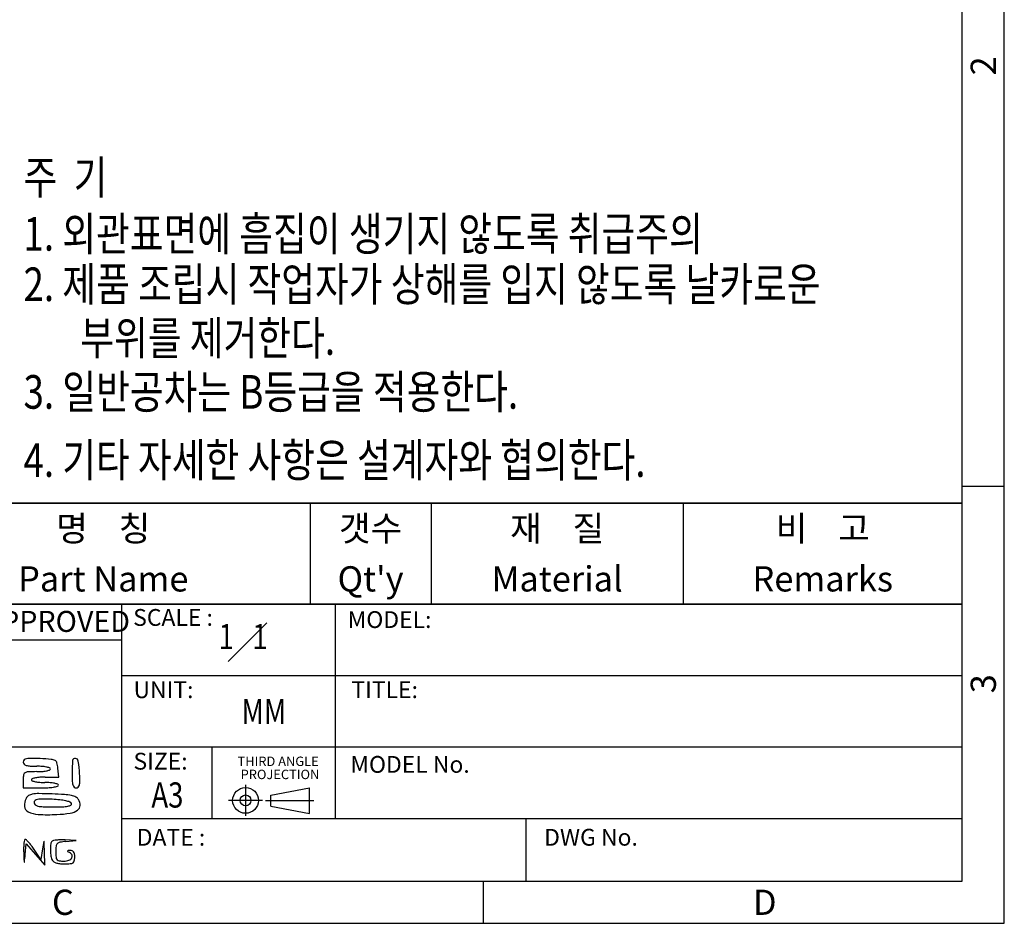
# Model space of a CAD drawing. Extents: x 0 to 367, y 0 to 257.
# Drawn here: x 250 to 367, y 0 to 107 of the extents above; entities that cross this region are included whole.
import ezdxf
from ezdxf.enums import TextEntityAlignment as Align

# ---------------------------------------------------------------- set-up
doc = ezdxf.new("R2010")
doc.units = 0
doc.header["$LTSCALE"] = 10
doc.header["$MEASUREMENT"] = 0
doc.linetypes.add('AUSGEZOGEN', pattern=[0])
doc.linetypes.add('CENTER2', pattern=[1.125, 0.75, -0.125, 0.125, -0.125])
doc.layers.get('0').update_dxf_attribs({"linetype": 'CONTINUOUS'})
doc.styles.get("Standard").update_dxf_attribs({"font": 'BareunDotum1.ttf', "width": 0.8})
doc.styles.add('style1', font='gulim.ttc')

msp = doc.modelspace()

# ---------------------------------------------------------------- linework, layer by layer
at = {"color": 3}
for p, q in [((367, 0), (367, 257)), ((362, 5), (362, 252)), ((362, 52), (367, 52)), ((184, 49.97461), (362, 49.97461)), ((362, 37.97461), (184, 37.97461)), ((5, 5), (362, 5)), ((305, 5), (305, 0)), ((0, 0), (367, 0))]:
    msp.add_line(p, q, dxfattribs=at)
at = {"color": 5}
for p, q in [((362, 49.97461), (184, 49.97461)), ((284.4, 49.97461), (284.4, 37.97461)), ((298.8, 49.97461), (298.8, 37.97461)), ((328.8, 49.97461), (328.8, 37.97461)), ((287.4209, 12.47461), (287.4209, 37.97461)), ((184.00488, 33.72461), (262.00488, 33.72461)), ((262.00488, 29.47461), (362, 29.47461)), ((184, 20.97461), (362, 20.97461)), ((272.73076, 20.97461), (272.73076, 12.47461)), ((262.00488, 12.47461), (362, 12.47461)), ((310.11719, 5), (310.11719, 12.47461))]:
    msp.add_line(p, q, dxfattribs=at)
at = {"color": 3, "linetype": 'AUSGEZOGEN'}
for p, q in [((184.5, 37.97461), (362, 37.97461)), ((262.00488, 5), (262.00488, 37.97461))]:
    msp.add_line(p, q, dxfattribs=at)
for p, q in [((274.64324, 31.13281), (279.24676, 35.73633)), ((254.51126, 17.39542), (254.41019, 18.44365)), ((250.27749, 17.07289), (250.27749, 16.1053)), ((252.87817, 17.39542), (254.51126, 17.39542)), ((250.27749, 16.1053), (252.37394, 16.1053)), ((279.74699, 15.24145), (284.33279, 16.12904)), ((279.74699, 13.94793), (279.74699, 15.24145)), ((284.33279, 13.06034), (284.33279, 16.12904)), ((279.74699, 13.94793), (284.33279, 13.06034)), ((250.5165, 8.19072), (250.64707, 9.46828)), ((250.64707, 9.46828), (251.74029, 8.19072)), ((256.56684, 9.86877), (255.24984, 9.92299)), ((255.35735, 9.74226), (256.56684, 9.86877)), ((252.37394, 7.59654), (251.56761, 8.78467)), ((252.57007, 8.86751), (252.37394, 7.59654)), ((252.83351, 6.91316), (252.79986, 8.52582)), ((251.74029, 8.19072), (252.83351, 6.91316))]:
    msp.add_line(p, q)
at = {"color": 1, "linetype": 'CENTER2'}
for p, q in [((276.72909, 16.46856), (276.72909, 12.76931)), ((278.76371, 14.61894), (274.69447, 14.61894)), ((279.11973, 14.59469), (284.84935, 14.59469))]:
    msp.add_line(p, q, dxfattribs=at)
for radius in [1.53435, 0.64676]:
    msp.add_circle((276.72909, 14.61894), radius)
for centre, radius, start, end in [((250.6031, 19.18473), 0.32561, 131.8466912, 180.0000395), ((250.62707, 19.18473), 0.34958, 180.0000463, 222.9058187), ((250.78624, 19.33267), 0.56688, 222.9057412, 252.8004177), ((250.78578, 18.98075), 0.59944, 101.3099301, 131.8467154), ((251.1895, 20.63543), 1.93063, 252.8004609, 266.8514642), ((251.19016, 16.95883), 2.6614, 89.2877112, 101.3099314), ((250.84478, -10.82069), 30.44306, 87.2727569, 89.2876829), ((250.12713, -25.88737), 45.52683, 85.6005013, 87.2728208), ((253.5329, 18.37965), 1.12899, 61.6073448, 85.6004911), ((253.85299, 18.97182), 0.45584, 15.0017858, 61.6072556), ((250.46125, 18.0629), 3.96726, 5.5073278, 15.0017619), ((271.49047, 17.90608), 15.40742, 174.5679461, 179.9999437), ((256.44048, 19.33722), 0.28954, 81.6373386, 174.5678916), ((256.42226, 19.2133), 0.41479, 8.3925974, 81.6373455), ((239.88729, 16.77381), 17.12876, 3.3449889, 8.3926183), ((254.08501, 17.07289), 3.80752, 171.1350613, 180.0000241), ((250.6767, 17.60448), 0.35801, 120.9637484, 171.1350559), ((250.88792, 17.25245), 0.76855, 92.227939, 120.9637858), ((251.89012, -8.50724), 26.54772, 89.9999565, 92.2280046), ((251.89014, 33.3726), 14.68705, 266.8514602, 270.000009), ((251.89013, 10.46985), 8.21569, 85.6849329, 89.999941), ((251.89013, 26.25618), 8.21569, 270.000059, 274.3150671), ((252.18411, 14.36593), 4.30854, 78.6900967, 85.6848846), ((252.18411, 22.3601), 4.30854, 274.3151154, 281.3099033), ((252.41019, 15.49634), 3.15575, 71.4848931, 78.6900981), ((252.41019, 21.22969), 3.15575, 281.3099019, 288.5151069), ((253.37021, 18.36302), 0.13259, 0.0000533, 71.4850203), ((253.37021, 18.36302), 0.13259, 288.5149797, 359.9999467), ((276.02229, 17.90608), 19.93924, 179.9999493, 182.6391055), ((238.21175, 16.67587), 18.80715, 0.7012752, 3.3450143), ((251.37751, 17.07289), 0.13243, 108.235348, 180.0000492), ((251.37767, 17.07289), 0.13259, 180.0000533, 251.4850203), ((252.33769, 19.93957), 3.15575, 251.4848931, 258.6900981), ((252.35686, 14.10036), 3.26214, 101.1720483, 108.2352976), ((252.56377, 21.06997), 4.30854, 258.6900967, 265.6848846), ((252.58016, 12.96971), 4.41463, 94.2606077, 101.1720497), ((252.85774, 24.96605), 8.21569, 265.6849329, 269.999941), ((252.87816, 8.96972), 8.4257, 89.9999509, 94.2606616), ((252.85773, 8.53467), 8.21569, 85.6849329, 89.999941), ((253.1517, 12.43075), 4.30854, 78.6900967, 85.6848846), ((253.37778, 13.56115), 3.15575, 71.4848931, 78.6900981), ((254.33737, 16.42783), 0.13302, 283.7912164, 0.000014), ((254.3378, 16.42783), 0.13259, 0.0000533, 71.4850203), ((258.41007, 17.09426), 2.30832, 182.6390111, 195.5368666), ((256.78489, 16.64243), 0.6215, 195.5368046, 224.4995756), ((256.49915, 16.5514), 0.47899, 312.5109938, 346.4114529), ((255.1276, 16.88292), 1.89004, 346.4114502, 0.7012638), ((251.54959, 14.2677), 1.11393, 99.8710718, 124.3245083), ((252.07442, 11.25163), 4.17533, 89.4463167, 99.8710782), ((251.4614, -52.18958), 67.61949, 88.0786289, 89.4463775), ((252.37395, 30.86328), 14.75798, 269.9999583, 273.1778369), ((252.8056, 23.08865), 6.97138, 273.1778253, 278.7461084), ((252.1957, -30.30018), 45.71779, 86.2614531, 88.0786079), ((252.9789, 21.96219), 5.83167, 278.7461612, 283.7912708), ((254.78688, 9.35505), 5.97799, 78.1210958, 86.2614637), ((256.5837, 16.44473), 0.33943, 224.4996237, 269.99999), ((256.5837, 16.45917), 0.35387, 269.9999484, 312.510893), ((252.09582, 14.06052), 1.67491, 151.8450125, 185.0662808), ((251.45798, 14.40188), 0.95145, 124.3244192, 151.8450666), ((251.88481, 14.34611), 0.3172, 129.8157436, 179.9999351), ((251.87977, 14.34611), 0.31216, 179.999986, 232.3336086), ((252.10155, 14.08611), 0.65569, 100.6139475, 129.8157617), ((252.19391, 14.75306), 0.82624, 232.3335631, 257.69023), ((252.53359, 11.78067), 3.00127, 89.3036361, 100.6140284), ((252.13553, -20.97071), 35.75506, 87.4617446, 89.3036497), ((252.95879, -2.39945), 17.16557, 84.3792034, 87.4617596), ((254.04487, 8.63594), 6.07686, 77.6901015, 84.3792026), ((254.55676, 10.98171), 3.67589, 69.7235462, 77.6901788), ((255.40145, 14.97643), 1.05676, 280.6140234, 300.1463959), ((255.73123, 14.16075), 0.28683, 18.2847772, 69.7234835), ((255.85199, 14.20066), 0.15966, 300.1465145, 18.2848475), ((255.58121, 13.13127), 2.11913, 63.1563636, 78.1211144), ((256.17737, 14.30924), 0.79889, 32.1652428, 63.156236), ((255.77776, 14.05793), 1.27095, 358.0274076, 32.1652631), ((251.22658, 13.98345), 0.80226, 185.0662415, 242.5031575), ((252.19757, 15.84895), 2.90533, 242.5030911, 267.3647534), ((252.76577, 17.37371), 3.50856, 257.6901798, 268.1476465), ((253.2009, 37.64785), 24.72731, 267.3647365, 272.5062845), ((253.85223, 50.96957), 37.12199, 268.1477433, 269.9999609), ((253.85221, 45.68655), 31.83897, 269.9999856, 271.9770993), ((253.67504, 26.81562), 13.8847, 272.5062785, 279.0291309), ((254.8019, 18.17583), 4.31186, 271.9771369, 280.6139371), ((255.5156, 15.23292), 2.15667, 279.0290472, 304.8472175), ((256.34733, 14.03832), 0.70105, 304.847186, 358.0274374), ((255.37641, 8.91166), 5.04952, 173.0058466, 178.630017), ((254.69284, 8.99552), 4.36082, 168.0173282, 173.0058567), ((250.51853, 9.88148), 0.09353, 89.478054, 168.017352), ((250.51766, 9.78586), 0.18915, 44.7098232, 89.4779918), ((245.74237, 5.0587), 6.90849, 41.3675648, 44.7097344), ((245.89904, 5.19668), 6.69972, 37.1214839, 41.3675321), ((467.93733, -24.36663), 217.91642, 170.9900029, 171.2276657), ((252.72911, 9.75749), 0.01957, 33.9212695, 170.9898785), ((252.60226, 9.67219), 0.17243, 1.3148215, 33.9212158), ((-300.25534, -3.01796), 553.17566, 1.1957467, 1.3149219), ((257.98223, 8.78741), 4.47247, 171.5340075, 179.4935441), ((254.11733, 9.36268), 0.56499, 134.9999271, 171.5339738), ((253.92493, 9.55507), 0.29291, 100.2684722, 135.0000549), ((254.79892, 4.73071), 5.1958, 95.9918698, 100.2683888), ((254.68928, 9.11539), 0.50887, 135.6189423, 173.8798195), ((254.85407, 4.20525), 5.72414, 91.2443414, 95.991878), ((254.74015, 9.06561), 0.58003, 100.7795935, 135.6188932), ((256.267, 1.04608), 8.74362, 95.9716429, 100.7796576), ((254.90946, 1.65511), 8.27488, 87.6425432, 91.2443177), ((260.23203, 8.79555), 9.90652, 178.630106, 182.0268095), ((983.24307, 34.38322), 733.3702, 182.02687532, 182.11213144), ((242.58828, 2.69083), 10.85188, 34.1628574, 37.1214471), ((258.17204, 8.78573), 4.66229, 179.4935967, 187.8498044), ((260.36919, 8.50636), 6.22133, 173.879795, 180.00005), ((261.4679, 8.50634), 7.32004, 179.9999352, 185.0954405), ((255.57286, 8.57334), 0.03834, 139.3987064, 236.1411514), ((255.64299, 8.51323), 0.13071, 97.3999599, 139.3986205), ((255.94245, 9.12421), 0.70171, 236.1410958, 248.0254941), ((255.95687, 6.09651), 2.56772, 92.5830309, 97.3999798), ((255.37216, 7.71086), 0.82236, 34.6547902, 68.0254955), ((255.87049, 8.01117), 0.65112, 69.8948772, 92.5829379), ((255.96413, 8.26699), 0.3787, 35.8603803, 69.8949023), ((255.79455, 8.1444), 0.58795, 10.0068483, 35.8603188), ((254.30038, 7.88076), 2.1052, 0.0000199, 10.0068954), ((250.50171, 7.35946), 0.13069, 182.1120064, 215.9873541), ((250.40822, 7.29157), 0.01514, 215.9871526, 354.0179764), ((-103.03716, 44.32622), 355.3955, 354.0182707, 354.1642603), ((256.07536, 8.49667), 2.54578, 187.8497443, 200.9936342), ((254.18688, 7.77199), 0.52303, 200.9936132, 231.9119225), ((254.49524, 8.16541), 1.0229, 231.9117819, 250.6330225), ((254.77918, 8.97318), 1.87912, 250.6329382, 263.9376363), ((254.67818, 7.90092), 0.50339, 185.0954212, 221.0944284), ((254.60822, 7.8399), 0.41055, 221.0944472, 262.6932622), ((255.11545, 11.7957), 4.39874, 262.6931613, 270.0000217), ((255.14996, 12.46441), 5.38998, 263.9376543, 269.9999669), ((255.11545, 9.15178), 1.75482, 270.0000056, 290.1213032), ((255.14996, 17.67716), 10.60273, 270.0000101, 273.9161392), ((255.49566, 8.11402), 0.6496, 290.1212462, 332.3314723), ((255.82702, 7.78668), 0.68911, 273.9161148, 302.7076828), ((255.75708, 7.97695), 0.35442, 332.3315619, 34.6547993), ((256.00369, 7.51158), 0.36216, 302.7076605, 347.7159569), ((254.30823, 7.88076), 2.09735, 347.7158686, 359.9999948)]:
    msp.add_arc(centre, radius, start, end)

# ---------------------------------------------------------------- texts
at = {"color": 3, "style": 'style1'}
for s, p in [('2', (364.5, 102)), ('3', (364.5, 28.5))]:
    msp.add_text(s, height=3, rotation=90, dxfattribs=at).set_placement(p, align=Align.MIDDLE_CENTER)
at = {"width": 0.8}
for s, height, p in [('%%U주  기', 4, (250.31236, 86.73684)), ('1. 외관표면에 흠집이 생기지 않도록 취급주의', 4, (250.31236, 80.01878)), ('2. 제품 조립시 작업자가 상해를 입지 않도록 날카로운', 4, (250.31236, 74.01878)), ('부위를 제거한다.', 4, (257.07076, 67.61878)), ('3. 일반공차는 B등급을 적용한다.', 4, (250.31236, 61.21878)), ('4. 기타 자세한 사항은 설계자와 협의한다.', 4, (250.31236, 53.10352)), ('1   1', 3, (273.52051, 32.61326)), ('MM', 3, (276.24707, 23.69919))]:
    msp.add_text(s, height=height, dxfattribs=at).set_placement(p)
at = {"color": 3, "style": 'style1'}
for s, p in [('명    칭', (259.8, 46.97461)), ('갯수', (291.6, 46.97461)), ('재    질', (313.8, 46.97461)), ('비    고', (345.4, 46.97461)), ('Part Name', (259.8, 40.97461)), ("Qt'y", (291.6, 40.97461)), ('Material', (313.8, 40.97461)), ('Remarks', (345.4, 40.97461)), ('C', (255, 2.5)), ('D', (338.5, 2.5))]:
    msp.add_text(s, height=3, dxfattribs=at).set_placement(p, align=Align.MIDDLE_CENTER)
for s, height, p in [('APPROVED', 2.5, (245.57595, 34.66582)), ('MODEL:', 2, (288.88047, 35.13088)), ('UNIT:', 2, (263.3982, 26.78536)), ('TITLE:', 2, (289.32243, 26.78536)), ('SIZE:', 2, (263.3982, 18.28536)), ('MODEL No.', 2, (289.19824, 17.90432)), ('THIRD ANGLE', 1.12, (275.77443, 18.71138)), ('PROJECTION', 1.12, (276.14409, 17.15152)), ('DATE :', 2, (263.78223, 9.23553)), ('DWG No.', 2, (312.25297, 9.23553))]:
    msp.add_text(s, height=height, dxfattribs=at).set_placement(p)
msp.add_text('SCALE : ', height=2, dxfattribs=at).set_placement((268.40501, 34.76049), align=Align.BOTTOM_CENTER)
at = {"width": 0.8}
msp.add_text('A3', height=3, dxfattribs=at).set_placement((267.43316, 15.26466), align=Align.MIDDLE_CENTER)

doc.saveas('drawing.dxf')
